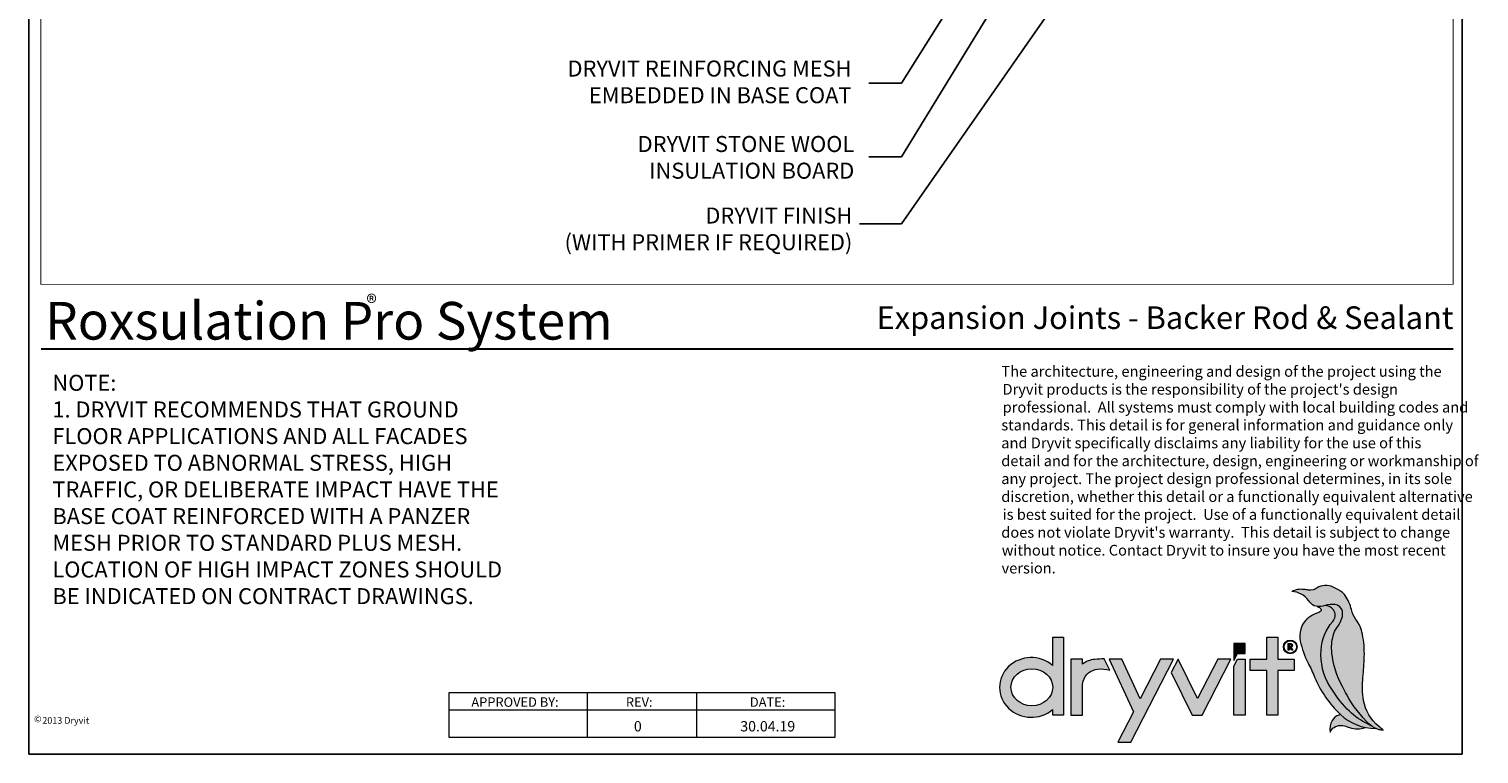
# Model space of a CAD drawing. Units: millimetres. Extents: x 13220 to 115975, y 8204 to 43567.
# Drawn here: x 45096 to 52488, y 8248 to 11946 of the extents above; entities that cross this region are included whole.
import ezdxf
from ezdxf.enums import TextEntityAlignment as Align

# ---------------------------------------------------------------- set-up
doc = ezdxf.new("R2010")
doc.units = ezdxf.units.MM
for name, color, linetype, lineweight in [('logo black', 7, 'Continuous', 15), ('logo outline', 7, 'Continuous', 15), ('logo red', 1, 'Continuous', 15), ('TEXT', 250, 'Continuous', 15), ('TITLEBLOCK', 7, 'Continuous', 15)]:
    doc.layers.add(name, color=color, linetype=linetype, lineweight=lineweight)
doc.layers.add('logo gray', color=7, linetype='Continuous', lineweight=15, true_color=0xdedede)
doc.styles.add('arial', font='arial.ttf', dxfattribs={"height": 0.12})
doc.styles.add('Arial Black', font='txt', dxfattribs={"height": 0.2})
doc.styles.add('isocp', font='isocpeur.ttf', dxfattribs={"height": 0.085})
doc.styles.get("Standard").update_dxf_attribs({"font": 'arial.ttf'})
doc.dimstyles.new('Mój', dxfattribs={"dimtxt": 0.18, "dimasz": 0.3, "dimexe": 0.18, "dimexo": 0.0625, "dimgap": 0.09, "dimtad": 1, "dimdec": 0, "dimzin": 0, "dimdsep": 46, "dimtxsty": 'Standard', "dimcen": 0.09, "dimadec": 0, "dimazin": 0, "dimtfac": 1, "dimtdec": 0, "dimtofl": 0, "dimtmove": 0, "dimatfit": 3, "dimfxl": 1, "dimtolj": 1, "dimtzin": 0, "dimarcsym": 0})

# ---------------------------------------------------------------- blocks, each defined once
blk = doc.blocks.new('Dryvit_Logo_Penguin')
at = {"layer": 'logo black'}
h = blk.add_hatch(color=256, dxfattribs=at)
h.dxf.hatch_style = 1
h.paths.add_polyline_path([(27.58, 6.69, 0.056625), (27.44, 8.37, 0.109774), (26.96, 9.47, -0.103343), (26.62, 10.2, 0.09685), (26.16, 11.24, 0.096451), (25.88, 11.52, 0.034032), (25.26, 11.87, 0.253995), (24.08, 11.8, -0.16463), (23.45, 11.65, -0.006644), (23.09, 11.69, 0.155875), (22.2, 11.53, -0.239617), (23.44, 10.88, -0.001648), (23.53, 10.76, 0.19103), (24.01, 10.44, 0.136532), (24.67, 10.49, -0.116624), (25.41, 10.57, -0.320877), (25.95, 10.07, -0.135503), (25.92, 9.55, -0.076879), (25.54, 8.84, 0.10026), (25.27, 8.26, 0.084359), (25.17, 6.99, 0.104074), (25.96, 4.48, -0.007295), (26.27, 3.91, 0.088215), (28.01, 1.65, 0.11474), (28.68, 1.28, 0.105153), (29, 1.26), (28.99, 1.26, -0.011931), (28.64, 1.54, -0.175402), (27.53, 3.45, -0.072293), (27.48, 5.17, 0.020023)])
h = blk.add_hatch(color=256, dxfattribs=at)
h.dxf.hatch_style = 1
edge = h.paths.add_edge_path()
edge.add_line((5.27, 8.16), (4.46, 8.16))
edge.add_line((4.46, 8.16), (4.46, 6.05))
edge.add_ellipse((2.87, 4.42), major_axis=(-2.35, 0), ratio=0.942499, start_angle=227.5805, end_angle=492.4195)
edge.add_line((4.46, 2.78), (4.46, 2.37))
edge.add_line((4.46, 2.37), (5.27, 2.37))
edge.add_line((5.27, 2.37), (5.27, 8.16))
edge = h.paths.add_edge_path(flags=16)
edge.add_ellipse((2.91, 4.43), major_axis=(-1.55, 0), ratio=0.885439, start_angle=0, end_angle=360)
h = blk.add_hatch(color=256, dxfattribs=at)
h.dxf.hatch_style = 1
h.paths.add_polyline_path([(22.38, 6.52), (21.16, 6.52), (21.16, 8.16), (20.35, 8.16), (20.35, 6.52), (19.1, 6.52), (19.1, 5.68), (20.35, 5.68), (20.35, 2.37), (21.16, 2.37), (21.16, 5.68), (22.38, 5.68)])
h = blk.add_hatch(color=256, dxfattribs=at)
h.dxf.hatch_style = 1
h.paths.add_polyline_path([(21.58, 7.43, 1), (22.6, 7.43, 1)])
h.paths.add_polyline_path([(22.55, 7.43, -1), (21.63, 7.43, -1)], flags=16)
h.paths.add_polyline_path([(22.23, 7.61, -0.681969), (22.15, 7.41), (22.28, 7.19), (22.19, 7.19), (22.06, 7.41), (22.01, 7.41), (22.01, 7.19), (21.92, 7.19), (21.92, 7.67), (22.07, 7.67, -0.183695)], flags=0)
h.paths.add_polyline_path([(22.17, 7.57, -0.63876), (22.13, 7.48), (22.01, 7.48), (22.01, 7.6, -0.066048), (22.12, 7.59, -0.173655)], flags=0)
h = blk.add_hatch(color=256, dxfattribs=at)
h.dxf.hatch_style = 1
h.paths.add_polyline_path([(22.13, 7.67, 0.007808), (22.07, 7.67), (21.92, 7.67), (21.92, 7.19), (22.01, 7.19), (22.01, 7.41), (22.06, 7.41), (22.19, 7.19), (22.28, 7.19), (22.15, 7.41, 0.899412)])
h.paths.add_polyline_path([(22.01, 7.6), (22.07, 7.6, -0.007808), (22.13, 7.6, -0.952465), (22.13, 7.48), (22.01, 7.48)], flags=16)
h = blk.add_hatch(color=256, dxfattribs=at)
h.dxf.hatch_style = 1
h.paths.add_polyline_path([(8.29, 6.54, 0.003761), (7.57, 6.5, 0.151543), (6.66, 6.14), (6.66, 6.52), (5.8, 6.52), (5.8, 2.37), (6.66, 2.37), (6.66, 4.41, -0.06711), (6.72, 4.88, -0.314003), (7.79, 5.78, -0.079789), (8.69, 5.71)])
h = blk.add_hatch(color=256, dxfattribs=at)
h.dxf.hatch_style = 1
h.paths.add_polyline_path([(13.42, 6.52), (12.47, 6.52), (10.95, 3.57), (9.6, 6.52), (8.66, 6.52), (10.45, 2.6), (9.3, 0.37), (10.26, 0.37)])
h = blk.add_hatch(color=256, dxfattribs=at)
h.dxf.hatch_style = 1
h.paths.add_polyline_path([(17.68, 6.52), (16.72, 6.52), (15.21, 3.6), (13.76, 6.52), (13.25, 5.52), (14.82, 2.37), (15.54, 2.37)])
h = blk.add_hatch(color=256, dxfattribs=at)
h.dxf.hatch_style = 1
h.paths.add_polyline_path([(18.75, 6.52), (18.16, 6.52), (17.89, 6.01), (17.89, 2.37), (18.75, 2.37)])
h = blk.add_hatch(color=256, dxfattribs=at)
h.dxf.hatch_style = 1
h.paths.add_polyline_path([(25.82, 2.4), (25.7, 2.37, 0.199003), (25.19, 1.96, 0.16076), (25.04, 1.11), (25.1, 1.21, -0.27758), (25.89, 1.6, -0.068437), (26.3, 1.5, 0.003474), (26.48, 1.44, 0.180438), (27.65, 1.45, -0.137691)])
at = {"layer": 'logo gray'}
h = blk.add_hatch(color=256, dxfattribs=at)
h.dxf.hatch_style = 1
h.paths.add_polyline_path([(25.24, 9.31, 0.658222), (24.67, 10.49, -0.119407), (24.09, 10.43), (24.19, 10.38, -0.17925), (24.38, 10.18, -0.322395), (24.36, 10.09, -0.089009), (24.2, 9.99, 0.036946), (23.6, 9.7, 0.193643), (22.86, 8.74, 0.122103), (22.83, 7.86, 0.066415), (23.41, 6.23, -0.020245), (23.89, 5.19, 0.105506), (25.82, 2.41, 0.191314), (28.42, 1.37, -0.042266), (28.18, 1.52), (27.66, 1.79, -0.080395), (26.32, 2.81, -0.054823), (25.02, 4.51, -0.153861), (24.37, 7.19, -0.162533)])
at = {"layer": 'logo red'}
h = blk.add_hatch(color=256, dxfattribs=at)
h.dxf.hatch_style = 1
h.paths.add_polyline_path([(25.17, 6.99, -0.084359), (25.27, 8.26, -0.10026), (25.54, 8.84, 0.076879), (25.92, 9.55, 0.135503), (25.95, 10.07, 0.320877), (25.41, 10.57, 0.117568), (24.67, 10.49, -0.658178), (25.24, 9.31, 0.162533), (24.37, 7.19, 0.153861), (25.02, 4.51, 0.054823), (26.32, 2.81, 0.080395), (27.66, 1.79), (28.18, 1.52, -0.031971), (28.01, 1.65, -0.088215), (26.27, 3.91, 0.007295), (25.96, 4.48, -0.104074)])
h = blk.add_hatch(color=256, dxfattribs=at)
h.dxf.hatch_style = 1
h.paths.add_polyline_path([(18.75, 7.68), (17.89, 7.68), (17.89, 6.42), (18.16, 6.93), (18.75, 6.93)])
at = {"layer": 'logo outline'}
for points in [[(29, 1.26), (28.99, 1.26, -0.011931), (28.64, 1.54, -0.175402), (27.53, 3.45, -0.072293), (27.48, 5.17, 0.020023), (27.58, 6.69, 0.056625), (27.44, 8.37, 0.109774), (26.96, 9.47, -0.103343), (26.62, 10.2, 0.09685), (26.16, 11.24, 0.096451), (25.88, 11.52, 0.034032), (25.26, 11.87, 0.253995), (24.08, 11.8, -0.16463), (23.45, 11.65, -0.006644), (23.09, 11.69, 0.155875), (22.2, 11.53)], [(29, 1.26, -0.105473), (28.68, 1.28, -0.11474), (28.01, 1.65, -0.088215), (26.27, 3.91, 0.007295), (25.96, 4.48, -0.104074), (25.17, 6.99, -0.084359), (25.27, 8.26, -0.10026), (25.54, 8.84, 0.076879), (25.92, 9.55, 0.135503), (25.95, 10.07, 0.320877), (25.41, 10.57, 0.116624), (24.67, 10.49, -0.136532), (24.01, 10.44, -0.19103), (23.53, 10.76, 0.001648), (23.44, 10.88, 0.239617), (22.2, 11.53)], [(22.28, 7.19), (22.19, 7.19), (22.06, 7.41), (22.01, 7.41), (22.01, 7.19), (21.92, 7.19), (21.92, 7.67), (22.07, 7.67, -0.007808), (22.13, 7.67, -0.899412), (22.15, 7.41), (22.28, 7.19)], [(25.82, 2.4), (25.7, 2.37, 0.199003), (25.19, 1.96, 0.16076), (25.04, 1.11, 1.129219)], [(25.04, 1.11), (25.1, 1.21, -0.27758), (25.89, 1.6, -0.068437), (26.3, 1.5, 0.003474), (26.48, 1.44, 0.180438), (27.65, 1.45, 0.552326)]]:
    blk.add_lwpolyline(points, format="xyb", dxfattribs=at)
at = {"layer": 'logo outline', "color": 254, "true_color": 0xdedede}
blk.add_lwpolyline([(24.09, 10.43), (24.19, 10.38, -0.17925), (24.38, 10.18, -0.322395), (24.36, 10.09, -0.089009), (24.2, 9.99, 0.036946), (23.6, 9.7, 0.193643), (22.86, 8.74, 0.122103), (22.83, 7.86, 0.066415), (23.41, 6.23, -0.020245), (23.89, 5.19, 0.105506), (25.82, 2.41, 0.191314), (28.42, 1.37, 7.927356)], format="xyb", dxfattribs=at)
at = {"layer": 'logo outline', "color": 1}
blk.add_lwpolyline([(28.18, 1.52), (27.66, 1.79, -0.080395), (26.32, 2.81, -0.054823), (25.02, 4.51, -0.153861), (24.37, 7.19, -0.162533), (25.24, 9.31, 0.658222), (24.67, 10.49, 2.62929)], format="xyb", dxfattribs=at)
at = {"layer": 'logo outline'}
blk.add_lwpolyline([(4.46, 6.05), (4.46, 8.16), (5.27, 8.16), (5.27, 2.37), (4.46, 2.37), (4.46, 2.78)], dxfattribs=at)
at = {"layer": 'logo outline', "color": 1}
blk.add_lwpolyline([(17.89, 6.42), (18.16, 6.93), (18.75, 6.93), (18.75, 7.68), (17.89, 7.68)], close=True, dxfattribs=at)
at = {"layer": 'logo outline'}
for points in [[(20.35, 5.68), (19.1, 5.68), (19.1, 6.52), (20.35, 6.52), (20.35, 8.16), (21.16, 8.16), (21.16, 6.52), (22.38, 6.52), (22.38, 5.68), (21.16, 5.68), (21.16, 2.37), (20.35, 2.37)], [(9.6, 6.52), (8.66, 6.52), (10.45, 2.6), (9.3, 0.37), (10.26, 0.37), (13.42, 6.52), (12.47, 6.52), (10.95, 3.57)], [(15.54, 2.37), (17.68, 6.52), (16.72, 6.52), (15.21, 3.6), (13.76, 6.52), (13.25, 5.52), (14.82, 2.37)], [(17.89, 6.01), (18.16, 6.52), (18.75, 6.52), (18.75, 2.37), (17.89, 2.37)]]:
    blk.add_lwpolyline(points, close=True, dxfattribs=at)
for points in [[(22.13, 7.48, 0.952465), (22.13, 7.6, 0.007808), (22.07, 7.6), (22.01, 7.6), (22.01, 7.48)], [(6.66, 4.41, -0.06711), (6.72, 4.88, -0.314003), (7.79, 5.78, -0.079789), (8.69, 5.71), (8.29, 6.54), (8.29, 6.54, 0.003761), (7.57, 6.5, 0.151543), (6.66, 6.14), (6.66, 6.52), (5.8, 6.52), (5.8, 2.37), (6.66, 2.37)]]:
    blk.add_lwpolyline(points, format="xyb", close=True, dxfattribs=at)
for radius in [0.509, 0.459]:
    blk.add_circle((22.09, 7.43), radius, dxfattribs=at)
blk.add_ellipse((2.87, 4.42), major_axis=(-2.35, 0), ratio=0.942499, start_param=3.972029, end_param=8.594342, dxfattribs=at)
blk.add_ellipse((2.91, 4.43), major_axis=(-1.55, 0), ratio=0.885439, dxfattribs=at)

msp = doc.modelspace()

# ---------------------------------------------------------------- linework, layer by layer
msp.add_lwpolyline([(52402, 18360.6), (45095.8, 18360.6), (45095.8, 8248.4), (52402, 8248.4)], close=True)
at = {"layer": 'TITLEBLOCK'}
for p, q in [((47237.9, 8562.5), (49203.4, 8562.5)), ((47237.9, 8562.5), (49203.4, 8562.5)), ((47237.9, 8332.2), (47237.9, 8562.5)), ((47941.8, 8562.5), (47941.8, 8332.2)), ((48499.5, 8562.5), (48499.5, 8332.2)), ((49203.4, 8562.5), (49203.4, 8332.2)), ((49203.4, 8562.5), (49203.4, 8332.2)), ((49203.4, 8543.3), (49203.4, 8372.5)), ((49203.4, 8472.3), (47237.9, 8472.3)), ((49203.4, 8332.2), (47237.9, 8332.2))]:
    msp.add_line(p, q, dxfattribs=at)
at = {"layer": 'TITLEBLOCK', "const_width": 4.8, "flags": 128}
msp.add_lwpolyline([(45156.7, 10643.5), (45156.7, 17723.5), (52356.7, 17723.5), (52356.7, 10643.5)], close=True, dxfattribs=at)
at = {"layer": 'TITLEBLOCK', "color": 1, "const_width": 9.6}
msp.add_lwpolyline([(45156.7, 10313.5), (52356.7, 10313.5)], dxfattribs=at)

# ---------------------------------------------------------------- block references
at = {"xscale": 68.71568226103632, "yscale": 68.71568226103632, "zscale": 68.71568226103632}
msp.add_blockref('Dryvit_Logo_Penguin', (50008.5, 8284.1), dxfattribs=at)

# ---------------------------------------------------------------- texts
at = {"layer": 'TEXT'}
for s, height, style, p in [('®', 81.6, 'isocp', (46816.1, 10508)), ('Roxsulation Pro System', 192, 'Arial Black', (45178.2, 10361.6)), ('The architecture, engineering and design of the project using the ', 54.72, 'arial', (50053.5, 10172.2)), ("Dryvit products is the responsibility of the project's design ", 54.72, 'arial', (50059, 10081)), ('professional.  All systems must comply with local building codes and ', 54.72, 'arial', (50059.8, 9989.8)), ('standards. This detail is for general information and guidance only ', 54.72, 'arial', (50053, 9898.6)), ('and Dryvit specifically disclaims any liability for the use of this ', 54.72, 'arial', (50052.6, 9807.4)), ('detail and for the architecture, design, engineering or workmanship of ', 54.72, 'arial', (50052.7, 9716.2)), ('any project. The project design professional determines, in its sole ', 54.72, 'arial', (50052.6, 9625)), ('discretion, whether this detail or a functionally equivalent alternative ', 54.72, 'arial', (50052.7, 9533.8)), ('is best suited for the project.  Use of a functionally equivalent detail ', 54.72, 'arial', (50059.8, 9442.6)), ("does not violate Dryvit's warranty.  This detail is subject to change ", 54.72, 'arial', (50052.7, 9351.4)), ('without notice. Contact Dryvit to insure you have the most recent ', 54.72, 'arial', (50055.1, 9260.2)), ('version.', 54.72, 'arial', (50054.4, 9169)), ('©', 33.6, 'arial', (45121.8, 8410.4)), ('2013 Dryvit ', 33.6, 'arial', (45163.8, 8402.7))]:
    msp.add_text(s, height=height, dxfattribs=dict(at, style=style)).set_placement(p)
at = {"layer": 'TEXT', "style": 'arial'}
msp.add_text('Expansion Joints - Backer Rod & Sealant', height=115.2, dxfattribs=at).set_placement((52358, 10415.9), align=Align.RIGHT)
at = {"layer": 'TEXT', "char_height": 81.6, "attachment_point": 9, "style": 'isocp'}
for s, insert in [('{\\fISOCPEUR|b0|i0|c0|p34;\\C7;DRYVIT REINFORCING MESH \\PEMBEDDED IN BASE COAT}', (49289.2, 11567.1)), ('{\\C7;DRYVIT STONE WOOL \\PINSULATION BOARD}', (49303.4, 11182.2)), ('{\\C7;DRYVIT FINISH \\P(WITH PRIMER IF REQUIRED)}', (49293.4, 10817.6))]:
    msp.add_mtext(s, dxfattribs=dict(at, insert=insert))
at = {"layer": 'TEXT', "color": 5, "insert": (45215.2, 10182.1), "char_height": 81.6, "width": 2585.636, "attachment_point": 1, "style": 'isocp'}
msp.add_mtext('NOTE:\\P1. DRYVIT RECOMMENDS THAT GROUND\\P  FLOOR APPLICATIONS AND ALL FACADES\\P  EXPOSED TO ABNORMAL STRESS, HIGH\\P  TRAFFIC, OR DELIBERATE IMPACT HAVE THE\\P  BASE COAT REINFORCED WITH A PANZER  \\P  MESH PRIOR TO STANDARD PLUS MESH.      \\P  LOCATION OF HIGH IMPACT ZONES SHOULD  \\P  BE INDICATED ON CONTRACT DRAWINGS.', dxfattribs=at)
at = {"layer": 'TITLEBLOCK'}
for s, height, style, p in [('APPROVED BY:', 48, 'arial', (47573.7, 8489)), ('REV:', 48, 'arial', (48206.9, 8489)), ('DATE:', 48, 'arial', (48861.3, 8489)), ('0', 52.8, 'isocp', (48199.9, 8363.5)), ('30.04.19', 52.8, 'isocp', (48862.2, 8363.5))]:
    msp.add_text(s, height=height, dxfattribs=dict(at, style=style)).set_placement(p, align=Align.CENTER)

# ---------------------------------------------------------------- leaders
at = {"layer": 'TEXT'}
for points in [[(51036, 13731.2), (49543.8, 11292.9), (49378, 11292.9)], [(50700.1, 13505.9), (49543.8, 11668.7), (49378, 11668.7)], [(51212.6, 13344), (49543.8, 10951.9), (49330.5, 10951.9)]]:
    msp.add_leader(points, dimstyle='Mój', override={"dimgap": 0.09, "dimtad": 0}, dxfattribs=at)

doc.saveas('drawing.dxf')
